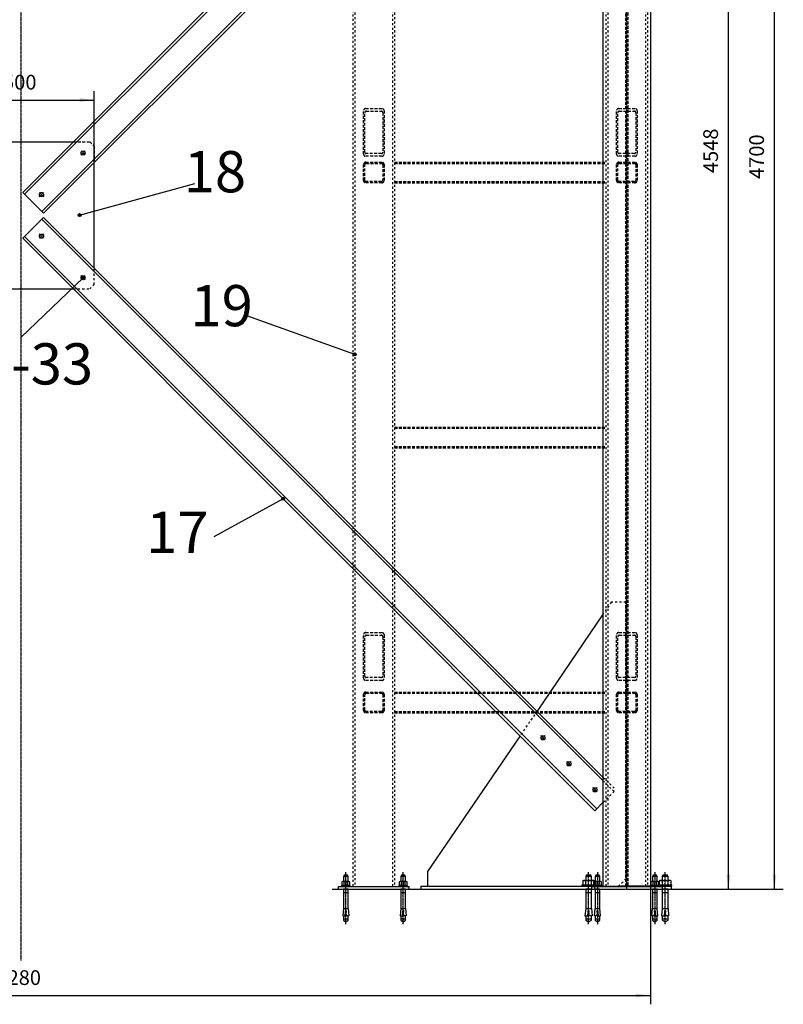
# Model space of a CAD drawing. Units: inches. Extents: x -23680 to 100, y -100 to 16720.
# Drawn here: x -12941 to -10346, y 10030 to 13375 of the extents above; entities that cross this region are included whole.
import ezdxf

# ---------------------------------------------------------------- set-up
doc = ezdxf.new("R2010")
doc.units = ezdxf.units.IN
for name, pattern in [('DASHED', [15, 7, -8]), ('DOT_CENTER', [14, 12, -1, 0, -1]), ('LONG_DASHED', [15, 10, -5])]:
    doc.linetypes.add(name, pattern=pattern)
doc.layers.add('1', color=7, linetype='Continuous')
doc.styles.add('CONVERTER_11', font='txt.shx', dxfattribs={"width": 0.9})
doc.dimstyles.new('ME10_DIM_277', dxfattribs={"dimtxt": 50, "dimasz": 50, "dimexe": 30, "dimexo": 2, "dimgap": 20, "dimtad": 1, "dimdec": 1, "dimdsep": 46, "dimtxsty": 'CONVERTER_11', "dimsah": 1, "dimcen": 0.09, "dimclrd": 2, "dimclre": 2, "dimclrt": 3, "dimadec": 0, "dimazin": 0, "dimtfac": 1, "dimtdec": 4, "dimtmove": 0, "dimatfit": 3, "dimfxl": 0, "dimtolj": 1, "dimtzin": 0, "dimarcsym": 0})
doc.dimstyles.new('ME10_DIM_285', dxfattribs={"dimtxt": 50, "dimasz": 50, "dimexe": 30, "dimexo": 2, "dimgap": 20, "dimtad": 1, "dimdec": 1, "dimdsep": 46, "dimtxsty": 'CONVERTER_11', "dimsah": 1, "dimcen": 0.09, "dimclrd": 2, "dimclre": 2, "dimclrt": 3, "dimadec": 0, "dimazin": 0, "dimtfac": 1, "dimtdec": 4, "dimtmove": 0, "dimatfit": 3, "dimfxl": 0, "dimtolj": 1, "dimtzin": 0, "dimarcsym": 0})
doc.dimstyles.new('ME10_DIM_286', dxfattribs={"dimtxt": 50, "dimasz": 50, "dimexe": 30, "dimexo": 2, "dimgap": 20, "dimtad": 1, "dimdec": 1, "dimdsep": 46, "dimtxsty": 'CONVERTER_11', "dimsah": 1, "dimcen": 0.09, "dimclrd": 2, "dimclre": 2, "dimclrt": 3, "dimadec": 0, "dimazin": 0, "dimtfac": 1, "dimtdec": 4, "dimtmove": 0, "dimatfit": 3, "dimfxl": 0, "dimtolj": 1, "dimtzin": 0, "dimarcsym": 0})
doc.dimstyles.new('ME10_DIM_287', dxfattribs={"dimtxt": 50, "dimasz": 50, "dimexe": 30, "dimexo": 2, "dimgap": 20, "dimtad": 1, "dimdec": 1, "dimdsep": 46, "dimtxsty": 'CONVERTER_11', "dimsah": 1, "dimcen": 0.09, "dimclrd": 2, "dimclre": 2, "dimclrt": 3, "dimadec": 0, "dimazin": 0, "dimtfac": 1, "dimtdec": 4, "dimtmove": 0, "dimatfit": 3, "dimfxl": 0, "dimtolj": 1, "dimtzin": 0, "dimarcsym": 0})
doc.dimstyles.get("Standard").update_dxf_attribs({"dimtxt": 0.18, "dimasz": 0.18, "dimexe": 0.18, "dimexo": 0.0625, "dimgap": 0.09, "dimtad": 0, "dimtih": 1, "dimtoh": 1, "dimdec": 4, "dimzin": 0, "dimdsep": 46, "dimtxsty": 'Standard', "dimcen": 0.09, "dimadec": 0, "dimazin": 0, "dimtfac": 1, "dimtdec": 4, "dimtofl": 0, "dimtmove": 0, "dimatfit": 3, "dimfxl": 0, "dimtolj": 1, "dimtzin": 0, "dimarcsym": 0})

# ---------------------------------------------------------------- blocks, each defined once
blk = doc.blocks.new('Profil__31', base_point=(-21798.1, 7540))
at = {"layer": '1', "color": 2, "linetype": 'DOT_CENTER'}
blk.add_line((-19658.1, 21890), (-19658.1, 16740), dxfattribs=at)
blk = doc.blocks.new('Kreuz__32', base_point=(-21798.1, 7860.4))
at = {"layer": '1', "color": 7, "linetype": 'Continuous'}
for p, q in [((-19651, 19348.9), (-17706.5, 21293.4)), ((-17700.5, 21287.4), (-19645, 19342.8)), ((-19586.3, 19284.2), (-17678.1, 21192.4)), ((-17678.1, 21180.3), (-19580.3, 19278.1)), ((-19837.4, 19521.1), (-19478.8, 19521.1)), ((-19408.1, 19091.8), (-19408.1, 19450.4)), ((-19580.3, 19278.1), (-19651, 19348.9)), ((-19651, 19193.3), (-19580.3, 19264)), ((-17678.1, 17349.8), (-19586.3, 19258)), ((-17678.1, 17349.8), (-19586.3, 19258)), ((-19580.3, 19264), (-17678.1, 17361.8)), ((-17706.5, 17248.7), (-19651, 19193.3)), ((-19645, 19199.3), (-17700.5, 17254.8)), ((-19826.1, 19021.1), (-19478.8, 19021.1)), ((-17706.5, 17248.7), (-17678.1, 17277.1))]:
    blk.add_line(p, q, dxfattribs=at)
at = {"layer": '1', "color": 3, "linetype": 'LONG_DASHED'}
for p, q in [((-19478.8, 19521.1), (-19423.1, 19521.1)), ((-19423.1, 19521.1), (-19408.1, 19506.1)), ((-19408.1, 19506.1), (-19408.1, 19450.4))]:
    blk.add_line(p, q, dxfattribs=at)
at = {"layer": '1', "color": 2, "linetype": 'DOT_CENTER'}
for p, q in [((-19453.9, 19475.3), (-19438.9, 19490.3)), ((-19438.7, 19475.6), (-19452.7, 19489.5)), ((-19595.2, 19334), (-19580.2, 19349)), ((-19579.9, 19334.3), (-19593.9, 19348.3)), ((-19580.2, 19193.1), (-19595.2, 19208.1)), ((-19593.9, 19193.8), (-19579.9, 19207.8)), ((-19438.9, 19051.9), (-19453.9, 19066.9)), ((-19452.7, 19052.6), (-19438.7, 19066.6)), ((-17876, 17489), (-17891, 17504)), ((-17889.8, 17489.7), (-17875.8, 17503.7)), ((-17787.6, 17400.6), (-17802.6, 17415.6)), ((-17801.4, 17401.3), (-17787.4, 17415.3)), ((-17699.3, 17312.2), (-17714.3, 17327.2)), ((-17713, 17312.9), (-17699, 17326.9))]:
    blk.add_line(p, q, dxfattribs=at)
at = {"layer": '1', "color": 3, "linetype": 'DASHED'}
for p, q in [((-19408.1, 19036.1), (-19408.1, 19091.8)), ((-19423.1, 19021.1), (-19408.1, 19036.1)), ((-19478.8, 19021.1), (-19423.1, 19021.1)), ((-17678.1, 17361.8), (-17635.8, 17319.5)), ((-17641.8, 17313.4), (-17678.1, 17349.8)), ((-17678.1, 17277.1), (-17635.8, 17319.5))]:
    blk.add_line(p, q, dxfattribs=at)
at = {"layer": '1', "color": 7, "linetype": 'Continuous'}
for centre in [(-19446.2, 19483), (-19587.4, 19341.8), (-19587.4, 19200.4), (-19446.2, 19059.1), (-17883.3, 17496.2), (-17794.9, 17407.8), (-17706.5, 17319.5)]:
    blk.add_circle(centre, 7, dxfattribs=at)
blk = doc.blocks.new('Profil__58', base_point=(-21798.1, 7781.7))
at = {"layer": '1', "color": 7, "linetype": 'Continuous'}
for p, q in [((-17678.1, 16991.7), (-17678.1, 21519.8)), ((-17518.1, 21519.8), (-17518.1, 16991.7)), ((-17678.1, 17917.2), (-17903.5, 17587.2)), ((-17960.9, 17503.2), (-18276.1, 17041.7)), ((-18276.1, 17041.7), (-18276.1, 16991.7)), ((-18298.1, 16991.7), (-17618.1, 16991.7)), ((-18298.1, 16991.7), (-18298.1, 16981.7)), ((-18298.1, 16981.7), (-17448.1, 16981.7)), ((-17718.1, 16981.7), (-17738.1, 16981.7)), ((-17708.1, 16991.7), (-17708.1, 16981.7)), ((-17518.1, 16991.7), (-17618.1, 16991.7)), ((-17518.1, 16991.7), (-17448.1, 16991.7)), ((-17458.1, 16981.7), (-17478.1, 16981.7)), ((-17448.1, 16991.7), (-17448.1, 16981.7))]:
    blk.add_line(p, q, dxfattribs=at)
at = {"layer": '1', "color": 3, "linetype": 'LONG_DASHED'}
for p, q in [((-17601.1, 16991.7), (-17601.1, 21519.8)), ((-17595.1, 21519.8), (-17595.1, 16991.7))]:
    blk.add_line(p, q, dxfattribs=at)
at = {"layer": '1', "color": 2, "linetype": 'DOT_CENTER'}
for p, q in [((-17598.1, 16981.7), (-17598.1, 21523)), ((-17728.1, 16976.6), (-17728.1, 17039.3)), ((-17468.1, 16976.6), (-17468.1, 17039.3)), ((-17728.1, 16871.3), (-17728.1, 16981.6)), ((-17468.1, 16871.3), (-17468.1, 16981.6))]:
    blk.add_line(p, q, dxfattribs=at)
at = {"layer": '1', "color": 3, "linetype": 'DASHED'}
for p, q in [((-17651.1, 17956.7), (-17678.1, 17917.2)), ((-17601.1, 17956.7), (-17651.1, 17956.7)), ((-17601.1, 17956.7), (-17601.1, 17017.2)), ((-17903.5, 17587.2), (-17960.9, 17503.2)), ((-17626.6, 16991.7), (-17601.1, 17017.2))]:
    blk.add_line(p, q, dxfattribs=at)
at = {"layer": '1', "color": 3, "linetype": 'Continuous'}
for p, q in [((-17736, 17029.6), (-17738.1, 17024.6)), ((-17720.3, 17029.6), (-17736, 17029.6)), ((-17718.1, 17024.6), (-17720.3, 17029.6)), ((-17476, 17029.6), (-17478.1, 17024.6)), ((-17460.3, 17029.6), (-17476, 17029.6)), ((-17458.1, 17024.6), (-17460.3, 17029.6)), ((-17750.6, 16995.7), (-17750.6, 16991.7)), ((-17705.6, 16995.7), (-17750.6, 16995.7)), ((-17750.6, 16995.7), (-17750.6, 16991.7)), ((-17748.3, 17009.9), (-17748.3, 16997.5)), ((-17743.3, 17011.7), (-17713, 17011.7)), ((-17743.3, 16995.7), (-17728.1, 16995.7)), ((-17738.2, 17009.9), (-17738.2, 16997.5)), ((-17718.1, 17024.6), (-17738.1, 17024.6)), ((-17738.1, 17024.6), (-17738.1, 17011.7)), ((-17728.1, 16995.7), (-17713, 16995.7)), ((-17718.1, 17011.7), (-17718.1, 17024.6)), ((-17718, 16997.5), (-17718, 17009.9)), ((-17707.9, 16997.5), (-17707.9, 17009.9)), ((-17490.6, 16995.7), (-17490.6, 16991.7)), ((-17445.6, 16995.7), (-17490.6, 16995.7)), ((-17488.3, 17009.9), (-17488.3, 16997.5)), ((-17483.3, 17011.7), (-17453, 17011.7)), ((-17483.3, 16995.7), (-17468.1, 16995.7)), ((-17478.2, 17009.9), (-17478.2, 16997.5)), ((-17478.1, 17024.6), (-17478.1, 17011.7)), ((-17458.1, 17024.6), (-17478.1, 17024.6)), ((-17468.1, 16995.7), (-17453, 16995.7)), ((-17458.1, 17011.7), (-17458.1, 17024.6)), ((-17458, 16997.5), (-17458, 17009.9)), ((-17447.9, 16997.5), (-17447.9, 17009.9)), ((-17445.6, 16991.7), (-17445.6, 16995.7)), ((-17738.1, 16981.3), (-17738.1, 16916.3)), ((-17738.1, 16971.3), (-17737.1, 16971.3)), ((-17737.1, 16971.3), (-17719.1, 16971.3)), ((-17719.1, 16971.3), (-17718.1, 16971.3)), ((-17718.1, 16916.3), (-17718.1, 16981.3)), ((-17490.3, 16991.7), (-17445.6, 16991.7)), ((-17478.1, 16981.3), (-17478.1, 16916.3)), ((-17478.1, 16971.3), (-17477.1, 16971.3)), ((-17477.1, 16971.3), (-17459.1, 16971.3)), ((-17459.1, 16971.3), (-17458.1, 16971.3)), ((-17458.1, 16916.3), (-17458.1, 16981.3)), ((-17738.1, 16916.3), (-17740.6, 16891.3)), ((-17738.1, 16916.3), (-17718.1, 16916.3)), ((-17730.6, 16891.3), (-17729.2, 16904)), ((-17725.6, 16891.3), (-17727, 16904)), ((-17718.1, 16916.3), (-17716.3, 16891.3)), ((-17478.1, 16916.3), (-17480.6, 16891.3)), ((-17478.1, 16916.3), (-17458.1, 16916.3)), ((-17470.6, 16891.3), (-17469.2, 16904)), ((-17465.6, 16891.3), (-17467, 16904)), ((-17458.1, 16916.3), (-17456.3, 16891.3)), ((-17740.6, 16891.3), (-17730.6, 16891.3)), ((-17738.1, 16891.3), (-17738.1, 16876.4)), ((-17738.1, 16881.3), (-17718.1, 16881.3)), ((-17738.1, 16876.4), (-17728.1, 16871.3)), ((-17728.1, 16871.3), (-17718.1, 16876.9)), ((-17716.3, 16891.3), (-17725.6, 16891.3)), ((-17718.1, 16876.9), (-17718.1, 16891.3)), ((-17480.6, 16891.3), (-17470.6, 16891.3)), ((-17478.1, 16891.3), (-17478.1, 16876.4)), ((-17478.1, 16881.3), (-17458.1, 16881.3)), ((-17478.1, 16876.4), (-17468.1, 16871.3)), ((-17468.1, 16871.3), (-17458.1, 16876.9)), ((-17456.3, 16891.3), (-17465.6, 16891.3)), ((-17458.1, 16876.9), (-17458.1, 16891.3))]:
    blk.add_line(p, q, dxfattribs=at)
at = {"layer": '1', "color": 3, "linetype": 'DOT_CENTER'}
for p, q in [((-17728.1, 16863.1), (-17728.1, 16871.3)), ((-17468.1, 16863.1), (-17468.1, 16871.3))]:
    blk.add_line(p, q, dxfattribs=at)
at = {"layer": '1', "color": 3, "linetype": 'Continuous'}
for centre, radius, start, end in [((-17743.3, 17003.7), 8.04, 51.0528, 128.9472), ((-17743.3, 17003.8), 8.04, -128.9472, -51.0528), ((-17728.1, 16982.3), 29.5, 69.9474, 110.0526), ((-17728.1, 17025.2), 29.5, -110.0526, -69.9474), ((-17713, 17003.7), 8.04, 51.0528, 128.9472), ((-17713, 17003.8), 8.04, -128.9472, -51.0528), ((-17483.3, 17003.7), 8.04, 51.0528, 128.9472), ((-17483.3, 17003.8), 8.04, -128.9472, -51.0528), ((-17468.1, 16982.3), 29.5, 69.9474, 110.0526), ((-17468.1, 17025.2), 29.5, -110.0526, -69.9474), ((-17453, 17003.7), 8.04, 51.0528, 128.9472), ((-17453, 17003.8), 8.04, -128.9472, -51.0528), ((-17728.1, 16906.3), 2.5, -62.4346, -114.4754), ((-17468.1, 16906.3), 2.5, -62.4346, -114.4754)]:
    blk.add_arc(centre, radius, start, end, dxfattribs=at)
at = {"layer": '1'}
blk.add_blockref('Kreuz__32', (-21798.1, 7860.4), dxfattribs=at)
blk = doc.blocks.new('Sechskantmutter_M16_DIN_934__59', base_point=(-17489.3, 16991.7))
at = {"layer": '1', "color": 3, "linetype": 'Continuous'}
for p, q in [((-17517, 17006.5), (-17517, 17001.2)), ((-17517, 17001.2), (-17517, 16996)), ((-17503.1, 17007.7), (-17513.5, 17007.7)), ((-17513.5, 16994.7), (-17503.1, 16994.7)), ((-17510.1, 17006.5), (-17510.1, 17001.2)), ((-17510.1, 17001.2), (-17510.1, 16996)), ((-17492.7, 17007.7), (-17503.1, 17007.7)), ((-17503.1, 16994.7), (-17492.7, 16994.7)), ((-17496.2, 17001.2), (-17496.2, 17006.5)), ((-17496.2, 16996), (-17496.2, 17001.2)), ((-17489.3, 17001.2), (-17489.3, 17006.5)), ((-17489.3, 16996), (-17489.3, 17001.2))]:
    blk.add_line(p, q, dxfattribs=at)
at = {"layer": '1', "color": 2, "linetype": 'DOT_CENTER'}
blk.add_line((-17503.1, 16991.7), (-17503.1, 17010.7), dxfattribs=at)
at = {"layer": '1', "color": 3, "linetype": 'Continuous'}
for centre, radius, start, end in [((-17513.5, 17002.2), 5.51, 51.0528, 128.9472), ((-17513.5, 17000.2), 5.51, -128.9472, -51.0528), ((-17503.2, 16987.9), 19.9, 89.8279, 110.2247), ((-17503.2, 17014.6), 19.9, -110.2247, -89.8279), ((-17503.1, 16987.9), 19.9, 69.7753, 90.1721), ((-17503.1, 17014.6), 19.9, -90.1721, -69.7753), ((-17492.7, 17002.2), 5.51, 51.0528, 128.9472), ((-17492.7, 17000.2), 5.51, -128.9472, -51.0528)]:
    blk.add_arc(centre, radius, start, end, dxfattribs=at)
blk = doc.blocks.new('Scheibe_17_DIN_125__60', base_point=(-17488.1, 16988.7))
at = {"layer": '1', "color": 3, "linetype": 'Continuous'}
for p, q in [((-17488.1, 16994.7), (-17518.1, 16994.7)), ((-17518.1, 16994.7), (-17518.1, 16991.7)), ((-17488.1, 16991.7), (-17488.1, 16994.7)), ((-17518.1, 16991.7), (-17488.1, 16991.7))]:
    blk.add_line(p, q, dxfattribs=at)
at = {"layer": '1', "color": 2, "linetype": 'DOT_CENTER'}
blk.add_line((-17503.1, 16988.7), (-17503.1, 16997.7), dxfattribs=at)
blk = doc.blocks.new('Scheibe_17_DIN_125__61', base_point=(-17683.1, 16988.7))
at = {"layer": '1', "color": 3, "linetype": 'Continuous'}
for p, q in [((-17713.1, 16994.7), (-17713.1, 16991.7)), ((-17683.1, 16994.7), (-17713.1, 16994.7)), ((-17683.1, 16991.7), (-17683.1, 16994.7)), ((-17713.1, 16991.7), (-17683.1, 16991.7))]:
    blk.add_line(p, q, dxfattribs=at)
at = {"layer": '1', "color": 2, "linetype": 'DOT_CENTER'}
blk.add_line((-17698.1, 16988.7), (-17698.1, 16997.7), dxfattribs=at)
blk = doc.blocks.new('Sechskantmutter_M16_DIN_934__62', base_point=(-17684.3, 16991.7))
at = {"layer": '1', "color": 3, "linetype": 'Continuous'}
for p, q in [((-17712, 17006.5), (-17712, 17001.2)), ((-17712, 17001.2), (-17712, 16996)), ((-17698.1, 17007.7), (-17708.5, 17007.7)), ((-17708.5, 16994.7), (-17698.1, 16994.7)), ((-17705.1, 17006.5), (-17705.1, 17001.2)), ((-17705.1, 17001.2), (-17705.1, 16996)), ((-17687.7, 17007.7), (-17698.1, 17007.7)), ((-17698.1, 16994.7), (-17687.7, 16994.7)), ((-17691.2, 17001.2), (-17691.2, 17006.5)), ((-17691.2, 16996), (-17691.2, 17001.2)), ((-17684.3, 17001.2), (-17684.3, 17006.5)), ((-17684.3, 16996), (-17684.3, 17001.2))]:
    blk.add_line(p, q, dxfattribs=at)
at = {"layer": '1', "color": 2, "linetype": 'DOT_CENTER'}
blk.add_line((-17698.1, 16991.7), (-17698.1, 17010.7), dxfattribs=at)
at = {"layer": '1', "color": 3, "linetype": 'Continuous'}
for centre, radius, start, end in [((-17708.5, 17002.2), 5.51, 51.0528, 128.9472), ((-17708.5, 17000.2), 5.51, -128.9472, -51.0528), ((-17698.2, 16987.9), 19.9, 89.8279, 110.2247), ((-17698.2, 17014.6), 19.9, -110.2247, -89.8279), ((-17698.1, 16987.9), 19.9, 69.7753, 90.1721), ((-17698.1, 17014.6), 19.9, -90.1721, -69.7753), ((-17687.7, 17002.2), 5.51, 51.0528, 128.9472), ((-17687.7, 17000.2), 5.51, -128.9472, -51.0528)]:
    blk.add_arc(centre, radius, start, end, dxfattribs=at)
blk = doc.blocks.new('Sechskantmutter_M16_DIN_934__63', base_point=(-18372, 16991.7))
at = {"layer": '1', "color": 3, "linetype": 'Continuous'}
for p, q in [((-18372, 17006.5), (-18372, 17001.2)), ((-18372, 17001.2), (-18372, 16996)), ((-18358.1, 17007.7), (-18368.5, 17007.7)), ((-18368.5, 16994.7), (-18358.1, 16994.7)), ((-18365.1, 17006.5), (-18365.1, 17001.2)), ((-18365.1, 17001.2), (-18365.1, 16996)), ((-18347.7, 17007.7), (-18358.1, 17007.7)), ((-18358.1, 16994.7), (-18347.7, 16994.7)), ((-18351.2, 17001.2), (-18351.2, 17006.5)), ((-18351.2, 16996), (-18351.2, 17001.2)), ((-18344.3, 17001.2), (-18344.3, 17006.5)), ((-18344.3, 16996), (-18344.3, 17001.2))]:
    blk.add_line(p, q, dxfattribs=at)
at = {"layer": '1', "color": 2, "linetype": 'DOT_CENTER'}
blk.add_line((-18358.1, 17010.7), (-18358.1, 16991.7), dxfattribs=at)
at = {"layer": '1', "color": 3, "linetype": 'Continuous'}
for centre, radius, start, end in [((-18368.5, 17002.2), 5.51, 51.0528, 128.9472), ((-18368.5, 17000.2), 5.51, -128.9472, -51.0528), ((-18358.2, 16987.9), 19.9, 89.8279, 110.2247), ((-18358.2, 17014.6), 19.9, -110.2247, -89.8279), ((-18358.1, 16987.9), 19.9, 69.7753, 90.1721), ((-18358.1, 17014.6), 19.9, -90.1721, -69.7753), ((-18347.7, 17002.2), 5.51, 51.0528, 128.9472), ((-18347.7, 17000.2), 5.51, -128.9472, -51.0528)]:
    blk.add_arc(centre, radius, start, end, dxfattribs=at)
blk = doc.blocks.new('Scheibe_17_DIN_125__64', base_point=(-18373.1, 16988.7))
at = {"layer": '1', "color": 3, "linetype": 'Continuous'}
for p, q in [((-18343.1, 16994.7), (-18373.1, 16994.7)), ((-18373.1, 16994.7), (-18373.1, 16991.7)), ((-18343.1, 16991.7), (-18343.1, 16994.7)), ((-18373.1, 16991.7), (-18343.1, 16991.7))]:
    blk.add_line(p, q, dxfattribs=at)
at = {"layer": '1', "color": 2, "linetype": 'DOT_CENTER'}
blk.add_line((-18358.1, 16997.7), (-18358.1, 16988.7), dxfattribs=at)
blk = doc.blocks.new('Scheibe_17_DIN_125__65', base_point=(-18568.1, 16988.7))
at = {"layer": '1', "color": 3, "linetype": 'Continuous'}
for p, q in [((-18568.1, 16994.7), (-18568.1, 16991.7)), ((-18538.1, 16994.7), (-18568.1, 16994.7)), ((-18538.1, 16991.7), (-18538.1, 16994.7)), ((-18568.1, 16991.7), (-18538.1, 16991.7))]:
    blk.add_line(p, q, dxfattribs=at)
at = {"layer": '1', "color": 2, "linetype": 'DOT_CENTER'}
blk.add_line((-18553.1, 16997.7), (-18553.1, 16988.7), dxfattribs=at)
blk = doc.blocks.new('Sechskantmutter_M16_DIN_934__66', base_point=(-18567, 16991.7))
at = {"layer": '1', "color": 3, "linetype": 'Continuous'}
for p, q in [((-18567, 17006.5), (-18567, 17001.2)), ((-18567, 17001.2), (-18567, 16996)), ((-18553.1, 17007.7), (-18563.5, 17007.7)), ((-18563.5, 16994.7), (-18553.1, 16994.7)), ((-18560.1, 17006.5), (-18560.1, 17001.2)), ((-18560.1, 17001.2), (-18560.1, 16996)), ((-18542.7, 17007.7), (-18553.1, 17007.7)), ((-18553.1, 16994.7), (-18542.7, 16994.7)), ((-18546.2, 17001.2), (-18546.2, 17006.5)), ((-18546.2, 16996), (-18546.2, 17001.2)), ((-18539.3, 17001.2), (-18539.3, 17006.5)), ((-18539.3, 16996), (-18539.3, 17001.2))]:
    blk.add_line(p, q, dxfattribs=at)
at = {"layer": '1', "color": 2, "linetype": 'DOT_CENTER'}
blk.add_line((-18553.1, 17010.7), (-18553.1, 16991.7), dxfattribs=at)
at = {"layer": '1', "color": 3, "linetype": 'Continuous'}
for centre, radius, start, end in [((-18563.5, 17002.2), 5.51, 51.0528, 128.9472), ((-18563.5, 17000.2), 5.51, -128.9472, -51.0528), ((-18553.2, 16987.9), 19.9, 89.8279, 110.2247), ((-18553.2, 17014.6), 19.9, -110.2247, -89.8279), ((-18553.1, 16987.9), 19.9, 69.7753, 90.1721), ((-18553.1, 17014.6), 19.9, -90.1721, -69.7753), ((-18542.7, 17002.2), 5.51, 51.0528, 128.9472), ((-18542.7, 17000.2), 5.51, -128.9472, -51.0528)]:
    blk.add_arc(centre, radius, start, end, dxfattribs=at)
blk = doc.blocks.new('Stuetze__75', base_point=(-21627.7, 19041.2))
at = {"layer": '1', "color": 3, "linetype": 'DASHED'}
for p, q in [((-18528.1, 16991.7), (-18528.1, 21519.8)), ((-18523.1, 21519.8), (-18523.1, 16991.7)), ((-18393.1, 16991.7), (-18393.1, 21519.8)), ((-18388.1, 21519.8), (-18388.1, 16991.7)), ((-17668.1, 16991.7), (-17668.1, 21519.8)), ((-17663.1, 21519.8), (-17663.1, 18791.7)), ((-17663.1, 21519.8), (-17663.1, 16991.7)), ((-17533.1, 16991.7), (-17533.1, 21519.8)), ((-17528.1, 21519.8), (-17528.1, 16991.7))]:
    blk.add_line(p, q, dxfattribs=at)
at = {"layer": '1', "color": 3, "linetype": 'LONG_DASHED'}
for p, q in [((-18493.1, 19479.2), (-18493.1, 19626.6)), ((-18489.1, 19485.9), (-18489.1, 19619.8)), ((-18485.6, 19634.1), (-18430.6, 19634.1)), ((-18484.1, 19624.8), (-18432.1, 19624.8)), ((-18427.1, 19619.8), (-18427.1, 19485.9)), ((-18423.1, 19626.6), (-18423.1, 19479.2)), ((-17633.1, 19479.2), (-17633.1, 19626.6)), ((-17629.1, 19485.9), (-17629.1, 19619.8)), ((-17625.6, 19634.1), (-17570.6, 19634.1)), ((-17624.1, 19624.8), (-17572.1, 19624.8)), ((-17567.1, 19619.8), (-17567.1, 19485.9)), ((-17563.1, 19626.6), (-17563.1, 19479.2)), ((-18430.6, 19471.7), (-18485.6, 19471.7)), ((-18432.1, 19480.9), (-18484.1, 19480.9)), ((-17570.6, 19471.7), (-17625.6, 19471.7)), ((-17572.1, 19480.9), (-17624.1, 19480.9)), ((-18493.1, 19389.2), (-18493.1, 19444.2)), ((-18489.1, 19390.7), (-18489.1, 19442.7)), ((-18485.6, 19451.7), (-18430.6, 19451.7)), ((-18484.1, 19447.7), (-18432.1, 19447.7)), ((-18427.1, 19442.7), (-18427.1, 19390.7)), ((-18423.1, 19444.2), (-18423.1, 19389.2)), ((-18388.1, 19451.7), (-17668.1, 19451.7)), ((-18388.1, 19447.7), (-17668.1, 19447.7)), ((-17633.1, 19389.2), (-17633.1, 19444.2)), ((-17629.1, 19390.7), (-17629.1, 19442.7)), ((-17625.6, 19451.7), (-17570.6, 19451.7)), ((-17624.1, 19447.7), (-17572.1, 19447.7)), ((-17567.1, 19442.7), (-17567.1, 19390.7)), ((-17563.1, 19444.2), (-17563.1, 19389.2)), ((-18430.6, 19381.7), (-18485.6, 19381.7)), ((-18432.1, 19385.7), (-18484.1, 19385.7)), ((-18388.1, 19385.7), (-17668.1, 19385.7)), ((-18388.1, 19381.7), (-17668.1, 19381.7)), ((-17570.6, 19381.7), (-17625.6, 19381.7)), ((-17572.1, 19385.7), (-17624.1, 19385.7)), ((-18388.1, 18551.7), (-17668.1, 18551.7)), ((-18388.1, 18547.7), (-17668.1, 18547.7)), ((-18388.1, 18485.7), (-17668.1, 18485.7)), ((-18388.1, 18481.7), (-17668.1, 18481.7)), ((-18493.1, 17698.9), (-18493.1, 17846.3)), ((-18489.1, 17705.7), (-18489.1, 17839.6)), ((-18485.6, 17853.8), (-18430.6, 17853.8)), ((-18484.1, 17844.6), (-18432.1, 17844.6)), ((-18427.1, 17839.6), (-18427.1, 17705.7)), ((-18423.1, 17846.3), (-18423.1, 17698.9)), ((-17633.1, 17698.9), (-17633.1, 17846.3)), ((-17629.1, 17705.7), (-17629.1, 17839.6)), ((-17625.6, 17853.8), (-17570.6, 17853.8)), ((-17624.1, 17844.6), (-17572.1, 17844.6)), ((-17567.1, 17839.6), (-17567.1, 17705.7)), ((-17563.1, 17846.3), (-17563.1, 17698.9)), ((-18432.1, 17700.7), (-18484.1, 17700.7)), ((-17572.1, 17700.7), (-17624.1, 17700.7)), ((-18430.6, 17691.4), (-18485.6, 17691.4)), ((-17570.6, 17691.4), (-17625.6, 17691.4)), ((-18493.1, 17589.2), (-18493.1, 17644.2)), ((-18489.1, 17590.7), (-18489.1, 17642.7)), ((-18485.6, 17651.7), (-18430.6, 17651.7)), ((-18484.1, 17647.7), (-18432.1, 17647.7)), ((-18427.1, 17642.7), (-18427.1, 17590.7)), ((-18423.1, 17644.2), (-18423.1, 17589.2)), ((-18388.1, 17651.7), (-17668.1, 17651.7)), ((-18388.1, 17647.7), (-17668.1, 17647.7)), ((-17633.1, 17589.2), (-17633.1, 17644.2)), ((-17629.1, 17590.7), (-17629.1, 17642.7)), ((-17625.6, 17651.7), (-17570.6, 17651.7)), ((-17624.1, 17647.7), (-17572.1, 17647.7)), ((-17567.1, 17642.7), (-17567.1, 17590.7)), ((-17563.1, 17644.2), (-17563.1, 17589.2)), ((-18430.6, 17581.7), (-18485.6, 17581.7)), ((-18432.1, 17585.7), (-18484.1, 17585.7)), ((-18388.1, 17585.7), (-17668.1, 17585.7)), ((-18388.1, 17581.7), (-17668.1, 17581.7)), ((-17570.6, 17581.7), (-17625.6, 17581.7)), ((-17572.1, 17585.7), (-17624.1, 17585.7))]:
    blk.add_line(p, q, dxfattribs=at)
at = {"layer": '1', "color": 3, "linetype": 'Continuous'}
for p, q in [((-18559, 17029.6), (-18561.1, 17024.6)), ((-18547.3, 17029.6), (-18559, 17029.6)), ((-18545.1, 17024.6), (-18547.3, 17029.6)), ((-18364, 17029.6), (-18366.1, 17024.6)), ((-18352.3, 17029.6), (-18364, 17029.6)), ((-18350.1, 17024.6), (-18352.3, 17029.6)), ((-17704, 17029.6), (-17706.1, 17024.6)), ((-17692.3, 17029.6), (-17704, 17029.6)), ((-17690.1, 17024.6), (-17692.3, 17029.6)), ((-17509, 17029.6), (-17511.1, 17024.6)), ((-17497.3, 17029.6), (-17509, 17029.6)), ((-17495.1, 17024.6), (-17497.3, 17029.6)), ((-18561.1, 17024.6), (-18561.1, 17011.7)), ((-18545.1, 17024.6), (-18561.1, 17024.6)), ((-18545.1, 17011.7), (-18545.1, 17024.6)), ((-18350.1, 17024.6), (-18366.1, 17024.6)), ((-18366.1, 17024.6), (-18366.1, 17011.7)), ((-18350.1, 17011.7), (-18350.1, 17024.6)), ((-17706.1, 17024.6), (-17706.1, 17011.7)), ((-17690.1, 17024.6), (-17706.1, 17024.6)), ((-17690.1, 17011.7), (-17690.1, 17024.6)), ((-17495.1, 17024.6), (-17511.1, 17024.6)), ((-17511.1, 17024.6), (-17511.1, 17011.7)), ((-17495.1, 17011.7), (-17495.1, 17024.6)), ((-18561.1, 16981.3), (-18561.1, 16916.3)), ((-18561.1, 16971.3), (-18560.1, 16971.3)), ((-18560.1, 16971.3), (-18546.1, 16971.3)), ((-18546.1, 16971.3), (-18545.1, 16971.3)), ((-18545.1, 16916.3), (-18545.1, 16981.3)), ((-18366.1, 16981.3), (-18366.1, 16916.3)), ((-18366.1, 16971.3), (-18365.1, 16971.3)), ((-18365.1, 16971.3), (-18351.1, 16971.3)), ((-18351.1, 16971.3), (-18350.1, 16971.3)), ((-18350.1, 16916.3), (-18350.1, 16981.3)), ((-17706.1, 16981.3), (-17706.1, 16916.3)), ((-17706.1, 16971.3), (-17705.1, 16971.3)), ((-17705.1, 16971.3), (-17691.1, 16971.3)), ((-17691.1, 16971.3), (-17690.1, 16971.3)), ((-17690.1, 16916.3), (-17690.1, 16981.3)), ((-17511.1, 16981.3), (-17511.1, 16916.3)), ((-17511.1, 16971.3), (-17510.1, 16971.3)), ((-17510.1, 16971.3), (-17496.1, 16971.3)), ((-17496.1, 16971.3), (-17495.1, 16971.3)), ((-17495.1, 16916.3), (-17495.1, 16981.3)), ((-18561.1, 16916.3), (-18563.6, 16891.3)), ((-18561.1, 16916.3), (-18545.1, 16916.3)), ((-18555.6, 16891.3), (-18554.2, 16904)), ((-18550.6, 16891.3), (-18552, 16904)), ((-18545.1, 16916.3), (-18543.3, 16891.3)), ((-18366.1, 16916.3), (-18368.6, 16891.3)), ((-18366.1, 16916.3), (-18350.1, 16916.3)), ((-18360.6, 16891.3), (-18359.2, 16904)), ((-18355.6, 16891.3), (-18357, 16904)), ((-18350.1, 16916.3), (-18348.3, 16891.3)), ((-17708, 16891.3), (-17706.1, 16916.3)), ((-17706.1, 16916.3), (-17690.1, 16916.3)), ((-17699.3, 16904), (-17700.6, 16891.3)), ((-17697.1, 16904), (-17695.6, 16891.3)), ((-17687.7, 16891.3), (-17690.1, 16916.3)), ((-17513, 16891.3), (-17511.1, 16916.3)), ((-17511.1, 16916.3), (-17495.1, 16916.3)), ((-17504.3, 16904), (-17505.6, 16891.3)), ((-17502.1, 16904), (-17500.6, 16891.3)), ((-17492.7, 16891.3), (-17495.1, 16916.3)), ((-18563.6, 16891.3), (-18555.6, 16891.3)), ((-18561.1, 16891.3), (-18561.1, 16876.4)), ((-18561.1, 16881.3), (-18545.1, 16881.3)), ((-18561.1, 16876.4), (-18553.1, 16871.3)), ((-18553.1, 16871.3), (-18545.1, 16876.9)), ((-18543.3, 16891.3), (-18550.6, 16891.3)), ((-18545.1, 16876.9), (-18545.1, 16891.3)), ((-18368.6, 16891.3), (-18360.6, 16891.3)), ((-18366.1, 16891.3), (-18366.1, 16876.4)), ((-18366.1, 16881.3), (-18350.1, 16881.3)), ((-18366.1, 16876.4), (-18358.1, 16871.3)), ((-18358.1, 16871.3), (-18350.1, 16876.9)), ((-18348.3, 16891.3), (-18355.6, 16891.3)), ((-18350.1, 16876.9), (-18350.1, 16891.3)), ((-17700.6, 16891.3), (-17708, 16891.3)), ((-17706.1, 16891.3), (-17706.1, 16876.9)), ((-17706.1, 16881.3), (-17690.1, 16881.3)), ((-17706.1, 16876.9), (-17698.1, 16871.3)), ((-17698.1, 16871.3), (-17690.1, 16876.4)), ((-17695.6, 16891.3), (-17687.7, 16891.3)), ((-17690.1, 16876.4), (-17690.1, 16891.3)), ((-17505.6, 16891.3), (-17513, 16891.3)), ((-17511.1, 16891.3), (-17511.1, 16876.9)), ((-17511.1, 16881.3), (-17495.1, 16881.3)), ((-17511.1, 16876.9), (-17503.1, 16871.3)), ((-17503.1, 16871.3), (-17495.1, 16876.4)), ((-17500.6, 16891.3), (-17492.7, 16891.3)), ((-17495.1, 16876.4), (-17495.1, 16891.3))]:
    blk.add_line(p, q, dxfattribs=at)
at = {"layer": '1', "color": 2, "linetype": 'DOT_CENTER'}
for p, q in [((-18553.1, 16976.6), (-18553.1, 17039.8)), ((-18358.1, 16976.6), (-18358.1, 17039.8)), ((-17698.1, 17039.8), (-17698.1, 16976.6)), ((-17503.1, 17039.8), (-17503.1, 16976.6)), ((-18553.1, 16871.3), (-18553.1, 16981.6)), ((-18358.1, 16871.3), (-18358.1, 16981.6)), ((-17698.1, 16981.6), (-17698.1, 16871.3)), ((-17503.1, 16981.6), (-17503.1, 16871.3))]:
    blk.add_line(p, q, dxfattribs=at)
at = {"layer": '1', "color": 7, "linetype": 'Continuous'}
for p, q in [((-18599.3, 16981.7), (-18578.1, 16981.7)), ((-18578.1, 16991.7), (-18528.1, 16991.7)), ((-18578.1, 16981.7), (-18578.1, 16991.7)), ((-18578.1, 16981.7), (-18540.1, 16981.7)), ((-18575.3, 16991.7), (-18520.6, 16991.7)), ((-18545.1, 16981.7), (-18561.1, 16981.7)), ((-18540.1, 16981.7), (-18338.1, 16981.7)), ((-18528.1, 16991.7), (-18503.1, 16991.7)), ((-18503.1, 16991.7), (-18483.1, 16991.7)), ((-18497.7, 16981.7), (-17718.1, 16981.7)), ((-18483.1, 16991.7), (-18338.1, 16991.7)), ((-18350.1, 16981.7), (-18366.1, 16981.7)), ((-18338.1, 16981.7), (-18338.1, 16991.7)), ((-17718.1, 16991.7), (-17718.1, 16981.7)), ((-17718.1, 16991.7), (-17573.1, 16991.7)), ((-17718.1, 16981.7), (-17516.1, 16981.7)), ((-17690.1, 16981.7), (-17706.1, 16981.7)), ((-17573.1, 16991.7), (-17553.1, 16991.7)), ((-17553.1, 16991.7), (-17528.1, 16991.7)), ((-17528.1, 16991.7), (-17478.1, 16991.7)), ((-17516.1, 16981.7), (-17478.1, 16981.7)), ((-17495.1, 16981.7), (-17511.1, 16981.7)), ((-17478.1, 16991.7), (-17478.1, 16981.7)), ((-17478.1, 16981.7), (-17457, 16981.7))]:
    blk.add_line(p, q, dxfattribs=at)
at = {"layer": '1', "color": 3, "linetype": 'DOT_CENTER'}
for p, q in [((-18553.1, 16863.1), (-18553.1, 16871.3)), ((-18358.1, 16863.1), (-18358.1, 16871.3)), ((-17698.1, 16871.3), (-17698.1, 16863.1)), ((-17503.1, 16871.3), (-17503.1, 16863.1))]:
    blk.add_line(p, q, dxfattribs=at)
at = {"layer": '1', "color": 3, "linetype": 'LONG_DASHED'}
for centre, radius, start, end in [((-18485.6, 19626.6), 7.5, 90, 180), ((-18484.1, 19619.8), 5, 90, 180), ((-18432.1, 19619.8), 5, 0, 90), ((-18430.6, 19626.6), 7.5, 0, 90), ((-17625.6, 19626.6), 7.5, 90, 180), ((-17624.1, 19619.8), 5, 90, 180), ((-17572.1, 19619.8), 5, 0, 90), ((-17570.6, 19626.6), 7.5, 0, 90), ((-18485.6, 19479.2), 7.5, 180, -90), ((-18484.1, 19485.9), 5, 180, -90), ((-18432.1, 19485.9), 5, -90, 0), ((-18430.6, 19479.2), 7.5, -90, 0), ((-17625.6, 19479.2), 7.5, 180, -90), ((-17624.1, 19485.9), 5, 180, -90), ((-17572.1, 19485.9), 5, -90, 0), ((-17570.6, 19479.2), 7.5, -90, 0), ((-18485.6, 19444.2), 7.5, 90, 180), ((-18484.1, 19442.7), 5, 90, 180), ((-18432.1, 19442.7), 5, 0, 90), ((-18430.6, 19444.2), 7.5, 0, 90), ((-17625.6, 19444.2), 7.5, 90, 180), ((-17624.1, 19442.7), 5, 90, 180), ((-17572.1, 19442.7), 5, 0, 90), ((-17570.6, 19444.2), 7.5, 0, 90), ((-18485.6, 19389.2), 7.5, 180, -90), ((-18484.1, 19390.7), 5, 180, -90), ((-18432.1, 19390.7), 5, -90, 0), ((-18430.6, 19389.2), 7.5, -90, 0), ((-17625.6, 19389.2), 7.5, 180, -90), ((-17624.1, 19390.7), 5, 180, -90), ((-17572.1, 19390.7), 5, -90, 0), ((-17570.6, 19389.2), 7.5, -90, 0), ((-18485.6, 17846.3), 7.5, 90, 180), ((-18484.1, 17839.6), 5, 90, 180), ((-18432.1, 17839.6), 5, 0, 90), ((-18430.6, 17846.3), 7.5, 0, 90), ((-17625.6, 17846.3), 7.5, 90, 180), ((-17624.1, 17839.6), 5, 90, 180), ((-17572.1, 17839.6), 5, 0, 90), ((-17570.6, 17846.3), 7.5, 0, 90), ((-18485.6, 17698.9), 7.5, 180, -90), ((-18484.1, 17705.7), 5, 180, -90), ((-18432.1, 17705.7), 5, -90, 0), ((-18430.6, 17698.9), 7.5, -90, 0), ((-17625.6, 17698.9), 7.5, 180, -90), ((-17624.1, 17705.7), 5, 180, -90), ((-17572.1, 17705.7), 5, -90, 0), ((-17570.6, 17698.9), 7.5, -90, 0), ((-18485.6, 17644.2), 7.5, 90, 180), ((-18484.1, 17642.7), 5, 90, 180), ((-18432.1, 17642.7), 5, 0, 90), ((-18430.6, 17644.2), 7.5, 0, 90), ((-17625.6, 17644.2), 7.5, 90, 180), ((-17624.1, 17642.7), 5, 90, 180), ((-17572.1, 17642.7), 5, 0, 90), ((-17570.6, 17644.2), 7.5, 0, 90), ((-18485.6, 17589.2), 7.5, 180, -90), ((-18484.1, 17590.7), 5, 180, -90), ((-18432.1, 17590.7), 5, -90, 0), ((-18430.6, 17589.2), 7.5, -90, 0), ((-17625.6, 17589.2), 7.5, 180, -90), ((-17624.1, 17590.7), 5, 180, -90), ((-17572.1, 17590.7), 5, -90, 0), ((-17570.6, 17589.2), 7.5, -90, 0)]:
    blk.add_arc(centre, radius, start, end, dxfattribs=at)
at = {"layer": '1', "color": 3, "linetype": 'Continuous'}
for centre, start, end in [((-18553.1, 16906.3), -62.4346, -114.4754), ((-18358.1, 16906.3), -62.4346, -114.4754), ((-17698.1, 16906.3), -65.5246, -117.5654), ((-17503.1, 16906.3), -65.5246, -117.5654)]:
    blk.add_arc(centre, 2.5, start, end, dxfattribs=at)
at = {"layer": '1'}
for name, p in [('Scheibe_17_DIN_125__65', (-18568.1, 16988.7)), ('Sechskantmutter_M16_DIN_934__66', (-18567, 16991.7)), ('Scheibe_17_DIN_125__64', (-18373.1, 16988.7)), ('Sechskantmutter_M16_DIN_934__63', (-18372, 16991.7)), ('Scheibe_17_DIN_125__61', (-17683.1, 16988.7)), ('Sechskantmutter_M16_DIN_934__62', (-17684.3, 16991.7)), ('Scheibe_17_DIN_125__60', (-17488.1, 16988.7)), ('Sechskantmutter_M16_DIN_934__59', (-17489.3, 16991.7))]:
    blk.add_blockref(name, p, dxfattribs=at)
blk = doc.blocks.new('*D521')
at = {"layer": '1', "color": 2, "linetype": 'Continuous'}
for p, q in [((-19908.1, 19452.4), (-19908.1, 19692.9)), ((-19408.1, 19452.4), (-19408.1, 19692.9)), ((-19908.1, 19662.9), (-19408.1, 19662.9))]:
    blk.add_line(p, q, dxfattribs=at)
at = {"layer": '1', "color": 2}
for points in [[(-19858.1, 19669.5), (-19858.1, 19656.4), (-19908.1, 19662.9)], [(-19458.1, 19656.4), (-19458.1, 19669.5), (-19408.1, 19662.9)]]:
    blk.add_solid(points, dxfattribs=at)
at = {"layer": '1', "color": 3, "insert": (-19718.1, 19682.9), "char_height": 50, "attachment_point": 7, "rotation": 0.0001, "line_spacing_factor": 0.60024, "style": 'CONVERTER_11'}
blk.add_mtext('500', dxfattribs=at)
blk = doc.blocks.new('*D529')
at = {"layer": '1', "color": 2, "linetype": 'Continuous'}
for p, q in [((-17516.1, 21529.8), (-17222.8, 21529.8)), ((-17252.8, 16981.7), (-17252.8, 21529.8)), ((-17514.1, 16981.7), (-17222.8, 16981.7))]:
    blk.add_line(p, q, dxfattribs=at)
at = {"layer": '1', "color": 2}
for points in [[(-17246.2, 21479.8), (-17259.4, 21479.8), (-17252.8, 21529.8)], [(-17259.4, 17031.7), (-17246.2, 17031.7), (-17252.8, 16981.7)]]:
    blk.add_solid(points, dxfattribs=at)
at = {"layer": '1', "color": 3, "insert": (-17272.8, 19414.7), "char_height": 50, "attachment_point": 7, "rotation": 90, "line_spacing_factor": 0.60024, "style": 'CONVERTER_11'}
blk.add_mtext('4548', dxfattribs=at)
blk = doc.blocks.new('*D530')
at = {"layer": '1', "color": 2, "linetype": 'Continuous'}
for p, q in [((-17516.1, 21681.8), (-17066.5, 21681.8)), ((-17096.5, 16981.7), (-17096.5, 21681.8)), ((-17514.1, 16981.7), (-17066.5, 16981.7))]:
    blk.add_line(p, q, dxfattribs=at)
at = {"layer": '1', "color": 2}
for points in [[(-17089.9, 21631.8), (-17103, 21631.8), (-17096.5, 21681.8)], [(-17103, 17031.7), (-17089.9, 17031.7), (-17096.5, 16981.7)]]:
    blk.add_solid(points, dxfattribs=at)
at = {"layer": '1', "color": 3, "insert": (-17116.5, 19394.7), "char_height": 50, "attachment_point": 7, "rotation": 90, "line_spacing_factor": 0.60024, "style": 'CONVERTER_11'}
blk.add_mtext('4700', dxfattribs=at)
blk = doc.blocks.new('*D531')
at = {"layer": '1', "color": 2, "linetype": 'Continuous'}
for p, q in [((-21798.1, 16989.7), (-21798.1, 16591)), ((-17518.1, 16989.7), (-17518.1, 16591)), ((-21798.1, 16621), (-17518.1, 16621))]:
    blk.add_line(p, q, dxfattribs=at)
at = {"layer": '1', "color": 2}
for points in [[(-21748.1, 16627.5), (-21748.1, 16614.4), (-21798.1, 16621)], [(-17568.1, 16614.4), (-17568.1, 16627.5), (-17518.1, 16621)]]:
    blk.add_solid(points, dxfattribs=at)
at = {"layer": '1', "color": 3, "insert": (-19740.6, 16641), "char_height": 50, "attachment_point": 7, "rotation": 0.0001, "line_spacing_factor": 0.60024, "style": 'CONVERTER_11'}
blk.add_mtext('4280', dxfattribs=at)
blk = doc.blocks.new('SA', base_point=(-20454.25, 7540.02))
at = {"layer": '1'}
h = blk.add_hatch(color=2, dxfattribs=at)
edge = h.paths.add_edge_path()
edge.add_arc((-19458.12, 19272.06), 5, 0, 360)
h = blk.add_hatch(color=2, dxfattribs=at)
edge = h.paths.add_edge_path()
edge.add_arc((-19446.17, 19059.12), 5, 0, 360)
h = blk.add_hatch(color=2, dxfattribs=at)
edge = h.paths.add_edge_path()
edge.add_arc((-18523.14, 18798.81), 5, 0, 360)
h = blk.add_hatch(color=2, dxfattribs=at)
edge = h.paths.add_edge_path()
edge.add_arc((-18766.19, 18308.43), 5, 0, 360)
at = {"layer": '1', "color": 2}
for centre in [(-19458.12, 19272.06), (-19446.17, 19059.12), (-18523.14, 18798.81), (-18766.19, 18308.43)]:
    blk.add_circle(centre, 5, dxfattribs=at)
at = {"layer": '1'}
for name, p in [('Profil__31', (-21798.1, 7540.02)), ('Profil__58', (-21798.1, 7781.73)), ('Stuetze__75', (-21627.74, 19041.17))]:
    blk.add_blockref(name, p, dxfattribs=at)
at = {"layer": '1', "color": 4, "char_height": 140, "attachment_point": 5, "line_spacing_factor": 1.20048, "style": 'CONVERTER_11'}
for s, insert in [('18', (-18998.09, 19401.25)), ('19', (-18975.25, 18946.16)), ('30-33', (-19657.22, 18748.48)), ('17', (-19125.99, 18176.16))]:
    blk.add_mtext(s, dxfattribs=dict(at, insert=insert))
at = {"layer": '1'}
for base, p2, dimstyle, picture, middle in [((-17096.45, 21681.76), (-17518.14, 21681.76), 'ME10_DIM_286', '*D530', (-17141.45, 19477.22)), ((-17252.8, 21529.76), (-17518.14, 21529.76), 'ME10_DIM_285', '*D529', (-17297.8, 19497.21))]:
    dim = blk.add_linear_dim(base=base, p1=(-17516.14, 16981.73), p2=p2, angle=90, dimstyle=dimstyle, dxfattribs=at)
    dim.commit()
    dim.dimension.update_dxf_attribs({"geometry": picture, "text_midpoint": middle, "text_rotation": 90})
for base, p1, p2, dimstyle, picture, middle in [((-19908.12, 19662.95), (-19408.12, 19450.36), (-19908.12, 19450.36), 'ME10_DIM_277', '*D521', (-19658.12, 19707.95)), ((-21798.1, 16620.96), (-17518.14, 16991.73), (-21798.1, 16991.73), 'ME10_DIM_287', '*D531', (-19658.12, 16665.96))]:
    dim = blk.add_linear_dim(base=base, p1=p1, p2=p2, dimstyle=dimstyle, dxfattribs=at)
    dim.commit()
    dim.dimension.update_dxf_attribs({"geometry": picture, "text_midpoint": middle, "text_rotation": 0.00014})
at = {"layer": '1', "color": 2, "linetype": 'Continuous', "has_arrowhead": 0}
for points in [[(-19458.12, 19272.06), (-19066.23, 19379.18)], [(-19446.17, 19059.12), (-19658.12, 18856.69)], [(-18523.14, 18798.81), (-18889.69, 18929.36)], [(-18766.19, 18308.43), (-19001.89, 18179.36)]]:
    blk.add_leader(points, dimstyle='Standard', dxfattribs=at)

msp = doc.modelspace()

# ---------------------------------------------------------------- block references
at = {"layer": '1'}
msp.add_blockref('SA', (-13733.7, 979.4), dxfattribs=at)

doc.saveas('drawing.dxf')
